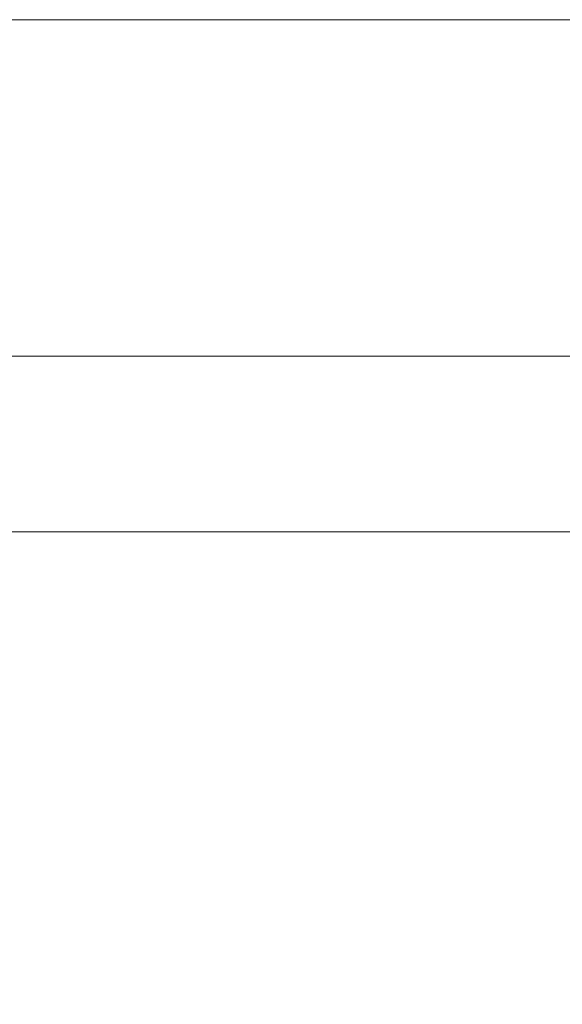
# Model space of a CAD drawing. Units: inches. Extents: x -38.2 to 0, y -50.2 to 0.
# Drawn here: x -27.8 to -26.4, y -2.5 to 0 of the extents above; entities that cross this region are included whole.
import ezdxf

# ---------------------------------------------------------------- set-up
doc = ezdxf.new("R2010")
doc.units = ezdxf.units.IN
doc.header["$MEASUREMENT"] = 0
doc.layers.add('SEAT-BACK', color=5, linetype='Continuous')

msp = doc.modelspace()

# ---------------------------------------------------------------- linework, layer by layer
at = {"layer": 'SEAT-BACK', "lineweight": 9}
for points, invisible_edges in [([(-0.9938, 0, 24.8174), (-0.9938, 0, 24.8174), (-27.7984, -0.072, 25.0348), (-0.9938, -0.1185, 25.1754)], 6), ([(-0.9938, 0, 24.8174), (-0.9938, 0, 24.8174), (-27.7984, 0, 24.8174), (-27.7984, -0.072, 25.0348)], 9), ([(-0.9938, 0, 1.7057), (-0.9938, 0, 1.7057), (-0.9938, -0.0871, 1.3807), (-27.7984, -0.0672, 1.4549)], 13), ([(-27.7984, -0.0672, 1.4549), (-27.7984, -0.0672, 1.4549), (-27.7984, 0, 1.7057), (-0.9938, 0, 1.7057)], 9), ([(-27.7984, -0.0672, 1.4549), (-27.7984, -0.0672, 1.4549), (-0.9938, -0.0871, 1.3807), (-27.7984, -0.1742, 1.0557)], 6), ([(-27.7984, -0.072, 25.0348), (-27.7984, -0.072, 25.0348), (-27.7984, -0.144, 25.2522), (-0.9938, -0.1185, 25.1754)], 13), ([(-0.9938, -0.1742, 1.0557), (-0.9938, -0.1742, 1.0557), (-27.7984, -0.1742, 1.0557), (-0.9938, -0.0871, 1.3807)], 6), ([(-0.9938, -0.1185, 25.1754), (-0.9938, -0.1185, 25.1754), (-27.7984, -0.144, 25.2522), (-0.9938, -0.237, 25.5334)], 6), ([(-27.7984, -0.237, 25.5334), (-27.7984, -0.237, 25.5334), (-0.9938, -0.237, 25.5334), (-27.7984, -0.144, 25.2522)], 6), ([(-27.7984, -0.4121, 0.8178), (-27.7984, -0.1742, 1.0557), (-0.9938, -0.1742, 1.0557), (-0.9938, -0.4121, 0.8178)], 10), ([(-0.9938, -0.237, 25.5334), (-27.7984, -0.237, 25.5334), (-27.7984, -0.5458, 25.75), (-0.9938, -0.5458, 25.75)], 5), ([(-0.9938, -0.4121, 0.8178), (-0.9938, -0.65, 0.5799), (-27.7984, -0.65, 0.5799), (-27.7984, -0.4121, 0.8178)], 10), ([(-0.9938, -0.5458, 25.75), (-27.7984, -0.5458, 25.75), (-27.7984, -0.8545, 25.9666), (-0.9938, -0.8545, 25.9666)], 1), ([(-0.9938, -0.65, 0.5799), (-0.9938, -0.65, 0.5799), (-0.9938, -0.975, 0.4928), (-27.7984, -0.65, 0.5799)], 13), ([(-27.7984, -1.0491, 0.4729), (-27.7984, -1.0491, 0.4729), (-27.7984, -0.65, 0.5799), (-0.9938, -0.975, 0.4928)], 13), ([(-0.9938, -2.8704, 26.3669), (-0.9938, -0.8545, 25.9666), (-27.7984, -0.8545, 25.9666), (-27.7984, -2.8704, 26.3669)], 8), ([(-0.9938, -0.975, 0.4928), (-0.9938, -0.975, 0.4928), (-0.9938, -1.3, 0.4057), (-27.7984, -1.0491, 0.4729)], 13), ([(-0.9938, -1.3, 0.4057), (-0.9938, -1.3, 0.4057), (-27.7984, -1.3, 0.4057), (-27.7984, -1.0491, 0.4729)], 9)]:
    msp.add_3dface(points, dxfattribs=dict(at, invisible_edges=invisible_edges))
for points in [[(-0.9938, 0, 24.8174), (-0.9938, 0, 1.7057), (-27.7984, 0, 1.7057), (-27.7984, 0, 24.8174)], [(-27.7984, -7.325, 0.4057), (-27.7984, -1.3, 0.4057), (-0.9938, -1.3, 0.4057), (-0.9938, -7.325, 0.4057)]]:
    msp.add_3dface(points, dxfattribs=at)

doc.saveas('drawing.dxf')
